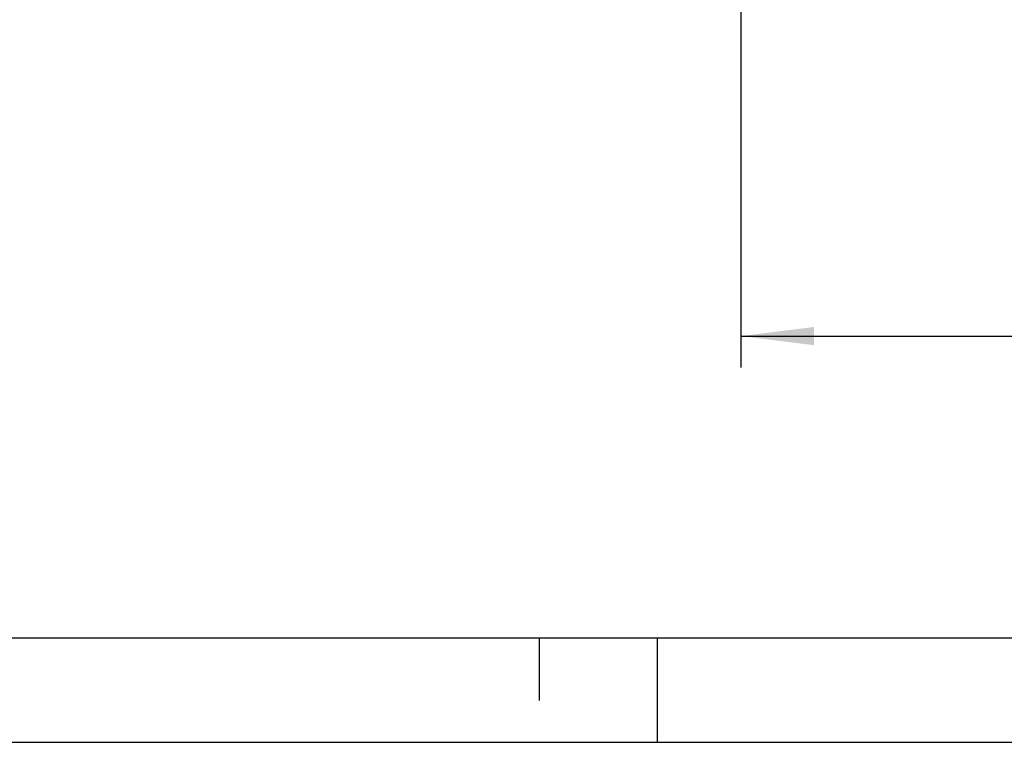
# Model space of a CAD drawing. Units: millimetres. Extents: x -3 to 844, y 0 to 594.
# Drawn here: x 185 to 232, y 0 to 35 of the extents above; entities that cross this region are included whole.
import ezdxf

# ---------------------------------------------------------------- set-up
doc = ezdxf.new("R2010")
doc.units = ezdxf.units.MM
doc.header["$LTSCALE"] = 46.255
doc.layers.get('0').update_dxf_attribs({"linetype": 'CONTINUOUS'})
doc.layers.add('BG_AK3_F_14_LEERGEDXF_DIMENSION', color=7, linetype='CONTINUOUS')
doc.layers.add('BG_AK3_F_14_LEERGEH_DXF_FORMAT', color=7, linetype='CONTINUOUS')
doc.styles.get("Standard").update_dxf_attribs({"font": 'txt', "width": 0.7})
doc.dimstyles.new('DIMSTYLE_3', dxfattribs={"dimtxt": 2.5, "dimasz": 3.5, "dimexe": 1.5, "dimexo": 0, "dimtad": 1, "dimdec": 1, "dimlfac": 2, "dimdsep": 46, "dimtxsty": 'STANDARD', "dimblk": '_FILLED', "dimblk1": '_FILLED', "dimblk2": '_FILLED', "dimcen": 0.09, "dimclrt": 5, "dimadec": 0, "dimazin": 0, "dimtp": 0.5, "dimtm": 0.5, "dimtfac": 1, "dimtdec": 1, "dimtofl": 0, "dimtmove": 0, "dimatfit": 3, "dimldrblk": '_FILLED', "dimfxl": 1, "dimtolj": 1, "dimarcsym": 0})

# ---------------------------------------------------------------- blocks, each defined once
blk = doc.blocks.new('_FILLED')
at = {"color": 0, "linetype": 'BYBLOCK'}
blk.add_solid([(0, 0), (-1, 0.125), (-1, -0.125)], dxfattribs=at)
blk = doc.blocks.new('*D10')
at = {"layer": 'BG_AK3_F_14_LEERGEDXF_DIMENSION', "color": 2, "linetype": 'CONTINUOUS'}
for p, q in [((219.672, 50.889), (219.672, 17.957)), ((347.128, 50.889), (347.128, 17.957)), ((219.672, 19.457), (283.4, 19.457)), ((347.128, 19.457), (283.4, 19.457))]:
    blk.add_line(p, q, dxfattribs=at)
at = {"layer": 'BG_AK3_F_14_LEERGEDXF_DIMENSION', "color": 2, "linetype": 'CONTINUOUS', "xscale": 3.5, "yscale": 3.5, "zscale": 3.5, "rotation": 180}
blk.add_blockref('_FILLED', (219.672, 19.457), dxfattribs=at)
at = {"layer": 'BG_AK3_F_14_LEERGEDXF_DIMENSION', "color": 2, "linetype": 'CONTINUOUS', "xscale": 3.5, "yscale": 3.5, "zscale": 3.5}
blk.add_blockref('_FILLED', (347.128, 19.457), dxfattribs=at)
at = {"layer": 'BG_AK3_F_14_LEERGEDXF_DIMENSION', "color": 5, "linetype": 'CONTINUOUS', "insert": (283.4, 22.582), "char_height": 2.5, "width": 13.66071, "attachment_point": 2, "line_spacing_factor": 0.9}
blk.add_mtext('254.9', dxfattribs=at)

msp = doc.modelspace()

# ---------------------------------------------------------------- linework, layer by layer
at = {"layer": 'BG_AK3_F_14_LEERGEH_DXF_FORMAT', "color": 7, "linetype": 'CONTINUOUS'}
msp.add_line((5.01001, 5), (836.01001, 5), dxfattribs=at)
at = {"layer": 'BG_AK3_F_14_LEERGEH_DXF_FORMAT', "color": 2, "linetype": 'CONTINUOUS'}
for p, q in [((210.01, 5), (210.01, 2)), ((215.66066, 5), (215.66066, 0)), ((0, 0), (841, 0))]:
    msp.add_line(p, q, dxfattribs=at)

# ---------------------------------------------------------------- dimensions: what is measured, and where the dimension line sits
at = {"layer": 'BG_AK3_F_14_LEERGEDXF_DIMENSION', "color": 2, "linetype": 'CONTINUOUS'}
dim = msp.add_linear_dim(base=(219.67158, 19.45714), p1=(347.12826, 50.88927), p2=(219.67158, 50.88927), angle=180, dimstyle='DIMSTYLE_3', dxfattribs=at)
dim.commit()
dim.dimension.update_dxf_attribs({"geometry": '*D10', "text_midpoint": (283.39992, 19.45714), "dimtype": 160})

doc.saveas('drawing.dxf')
